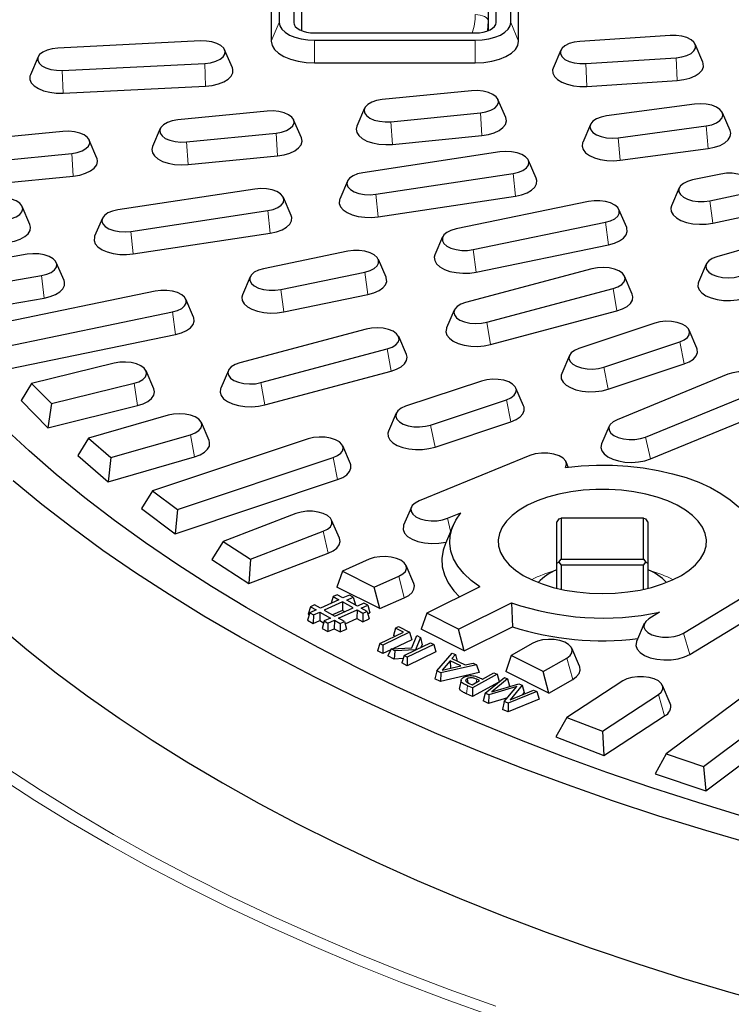
# Model space of a CAD drawing. Units: millimetres. Extents: x 0 to 420, y 0 to 297.
# Drawn here: x 260 to 281, y 170 to 199 of the extents above; entities that cross this region are included whole.
import ezdxf

# ---------------------------------------------------------------- set-up
doc = ezdxf.new("R2010")
doc.units = ezdxf.units.MM

msp = doc.modelspace()

# ---------------------------------------------------------------- linework, layer by layer
at = {"color": 7, "linetype": 'Continuous', "lineweight": 25}
for p, q in [((267.588, 201.1507), (267.588, 198.5257)), ((268.0081, 201.1507), (268.0081, 198.5257)), ((273.838, 198.5257), (273.838, 201.1507)), ((274.2581, 198.5257), (274.2581, 201.1507)), ((267.3606, 200.6094), (267.3606, 197.9844)), ((268.2356, 200.6094), (268.2356, 198.2899)), ((273.6106, 200.6094), (273.6106, 198.2899)), ((274.4856, 197.9844), (274.4856, 200.6094)), ((265.3227, 197.9918), (261.2175, 197.7896)), ((268.6106, 198.2245), (273.2356, 198.2245)), ((268.6106, 198.0144), (273.2356, 198.0144)), ((278.8516, 198.1523), (276.2491, 197.981)), ((266.2416, 197.2202), (266.0192, 197.7376)), ((275.7005, 197.7281), (275.4781, 197.2107)), ((279.7916, 197.382), (279.5692, 197.8994)), ((260.6479, 197.5354), (260.4255, 197.0181)), ((276.4181, 197.339), (279.0206, 197.5104)), ((261.3445, 197.1452), (265.4496, 197.3474)), ((268.6106, 197.3594), (273.2356, 197.3594)), ((276.4478, 196.685), (279.0503, 196.8563)), ((261.3668, 196.4907), (265.4719, 196.6929)), ((273.1303, 196.5588), (270.5557, 196.3027)), ((274.1121, 195.7919), (273.8897, 196.3093)), ((270.049, 196.0532), (269.8266, 195.5358)), ((279.5533, 196.1716), (277.0177, 195.8319)), ((267.2456, 195.9735), (264.671, 195.7174)), ((268.2274, 195.2066), (268.005, 195.724)), ((270.8084, 195.6676), (273.3829, 195.9237)), ((280.5763, 195.4095), (280.3539, 195.9269)), ((264.1643, 195.4679), (263.9419, 194.9506)), ((276.5522, 195.5872), (276.3298, 195.0698)), ((277.3529, 195.2064), (279.8884, 195.5461)), ((261.3609, 195.3882), (256.067, 194.8617)), ((262.3426, 194.6213), (262.1202, 195.1387)), ((264.9237, 195.0824), (267.4982, 195.3384)), ((270.8527, 195.0148), (273.4273, 195.2709)), ((277.4118, 194.5553), (279.9473, 194.895)), ((256.3197, 194.2266), (261.6135, 194.7531)), ((264.968, 194.4295), (267.5426, 194.6856)), ((273.9479, 194.7959), (270.0005, 194.1972)), ((274.9913, 194.0367), (274.7689, 194.5541)), ((256.141, 193.5516), (261.6579, 194.1003)), ((270.3765, 193.5775), (274.3239, 194.1763)), ((280.304, 194.1579), (279.4956, 193.9905)), ((266.8905, 193.7255), (262.9431, 193.1268)), ((269.5554, 193.9554), (269.333, 193.438)), ((279.1104, 193.7594), (278.888, 193.242)), ((267.9339, 192.9663), (267.7115, 193.4837)), ((270.4425, 192.9274), (274.3899, 193.5261)), ((279.9912, 193.3922), (280.7996, 193.5597)), ((260.4126, 192.7081), (260.1902, 193.2255)), ((276.493, 193.3686), (272.682, 192.5793)), ((262.498, 192.885), (262.2756, 192.3676)), ((263.319, 192.5071), (267.2664, 193.1058)), ((277.5963, 192.6202), (277.3739, 193.1375)), ((280.0783, 192.7459), (280.8867, 192.9133)), ((273.1776, 191.9811), (276.9886, 192.7704)), ((263.3851, 191.857), (267.3324, 192.4557)), ((272.2968, 192.3482), (272.0744, 191.8309)), ((282.469, 192.4311), (280.1957, 191.7748)), ((273.2647, 191.3347), (277.0757, 192.124)), ((260.3297, 191.8476), (257.8226, 191.4221)), ((269.5639, 191.9335), (267.1387, 191.4313)), ((261.3933, 191.0917), (261.1709, 191.6091)), ((270.6672, 191.1851), (270.4448, 191.7025)), ((279.8864, 191.5625), (279.664, 191.0451)), ((258.2389, 190.809), (260.7459, 191.2345)), ((266.7535, 191.2002), (266.5311, 190.6828)), ((267.6343, 190.833), (270.0595, 191.3353)), ((276.597, 191.4323), (272.9591, 190.4601)), ((277.7577, 190.6975), (277.5353, 191.2149)), ((264.0207, 190.7855), (259.034, 189.7527)), ((267.7214, 190.1867), (270.1466, 190.689)), ((273.5695, 189.889), (277.2075, 190.8613)), ((258.0966, 190.1234), (260.8191, 190.5855)), ((265.1239, 190.037), (264.9015, 190.5544)), ((259.5296, 189.1545), (264.5162, 190.1873)), ((272.6312, 190.2426), (272.4088, 189.7252)), ((273.6768, 189.2475), (277.3147, 190.2197)), ((278.4029, 189.8641), (276.2203, 189.1349)), ((259.4065, 188.4646), (264.6033, 189.5409)), ((270.0928, 189.6941), (266.4549, 188.7218)), ((271.2535, 188.9592), (271.0311, 189.4766)), ((279.6181, 189.1455), (279.3957, 189.6629)), ((276.9398, 188.5965), (279.1224, 189.3257)), ((267.0654, 188.1508), (270.7033, 189.123)), ((275.947, 188.9337), (275.7245, 188.4164)), ((262.8356, 188.712), (260.4611, 188.1265)), ((277.0661, 187.9606), (279.2487, 188.6898)), ((263.9775, 187.9723), (263.7551, 188.4897)), ((266.1271, 188.5043), (265.9047, 187.987)), ((267.1726, 187.5092), (270.8105, 188.4814)), ((280.5075, 188.3918), (277.3189, 187.0834)), ((260.4611, 188.1265), (260.1565, 187.6369)), ((260.4611, 188.1265), (261.0339, 187.5458)), ((261.0339, 187.5458), (263.4084, 188.1312)), ((273.4141, 188.1974), (271.2315, 187.4682)), ((274.6293, 187.4788), (274.4069, 187.9962)), ((278.1404, 186.5829), (281.3291, 187.8913)), ((260.1565, 187.6369), (260.9305, 186.8522)), ((261.0339, 187.5458), (260.9305, 186.8522)), ((260.9305, 186.8522), (263.509, 187.488)), ((271.9509, 186.9298), (274.1335, 187.659)), ((264.3907, 187.2123), (262.0979, 186.5504)), ((270.9581, 187.267), (270.7357, 186.7496)), ((278.2847, 185.9537), (281.4734, 187.2621)), ((265.57, 186.4826), (265.3476, 187)), ((272.0773, 186.2939), (274.2599, 187.0231)), ((262.7454, 185.9897), (265.0383, 186.6516)), ((277.0966, 186.9012), (276.8742, 186.3838)), ((262.0979, 186.5504), (261.7872, 186.0508)), ((262.0979, 186.5504), (262.7454, 185.9897)), ((268.4252, 186.5306), (263.9374, 185.0313)), ((269.6404, 185.8121), (269.418, 186.3295)), ((261.7872, 186.0508), (262.6622, 185.293)), ((262.6622, 185.293), (265.152, 186.0118)), ((262.7454, 185.9897), (262.6622, 185.293)), ((264.6569, 184.4929), (269.1447, 185.9923)), ((274.8066, 186.0525), (271.6179, 184.7441)), ((275.9158, 185.7182), (275.8504, 185.8703)), ((264.5941, 183.7939), (269.2711, 185.3564)), ((263.9374, 185.0313), (263.6218, 184.5214)), ((263.9374, 185.0313), (264.6569, 184.4929)), ((263.6218, 184.5214), (264.5941, 183.7939)), ((264.6569, 184.4929), (264.5941, 183.7939)), ((268.072, 184.3814), (265.9716, 183.5755)), ((271.3956, 184.5618), (271.1732, 184.0445)), ((272.4395, 184.2435), (272.8198, 184.3996)), ((269.3217, 183.6752), (269.0993, 184.1926)), ((275.6461, 184.2268), (275.5836, 184.1414)), ((275.5836, 182.9539), (275.5836, 184.1414)), ((275.6461, 184.2268), (275.7086, 184.2497)), ((275.7086, 184.2497), (275.7086, 183.0622)), ((278.0836, 184.2497), (275.7086, 184.2497)), ((278.0836, 183.0622), (278.0836, 184.2497)), ((278.0836, 184.2497), (278.1461, 184.2268)), ((278.2086, 184.1414), (278.1461, 184.2268)), ((278.2086, 184.1414), (278.2086, 182.9539)), ((266.76, 183.0618), (268.8604, 183.8677)), ((272.5968, 184.0368), (272.3744, 183.5194)), ((265.9716, 183.5755), (265.6526, 183.0553)), ((265.9716, 183.5755), (266.76, 183.0618)), ((266.718, 182.3611), (268.9989, 183.2362)), ((265.6526, 183.0553), (266.718, 182.3611)), ((266.76, 183.0618), (266.718, 182.3611)), ((270.1824, 183.0622), (269.4079, 182.7227)), ((275.5836, 182.9539), (275.6461, 182.9768)), ((275.5836, 182.2259), (275.5836, 182.9539)), ((275.6461, 182.9768), (275.7086, 183.0622)), ((275.6461, 182.9768), (275.7086, 182.8914)), ((275.7086, 183.0622), (278.0836, 183.0622)), ((278.0836, 183.0622), (278.1461, 182.9768)), ((278.0836, 182.8914), (278.1461, 182.9768)), ((278.1461, 182.9768), (278.2086, 182.9539)), ((278.2086, 182.9539), (278.2086, 182.2259)), ((269.4079, 182.7227), (269.2467, 182.262)), ((269.4079, 182.7227), (270.3256, 182.2638)), ((271.4648, 182.3695), (271.2424, 182.8869)), ((278.0836, 182.8914), (275.7086, 182.8914)), ((275.7086, 182.8914), (275.7086, 182.1973)), ((278.0836, 182.1973), (278.0836, 182.8914)), ((270.3256, 182.2638), (271.0363, 182.5754)), ((279.2348, 180.9356), (281.8517, 182.5299)), ((270.4868, 181.6419), (269.2467, 182.262)), ((270.4868, 181.6419), (270.3256, 182.2638)), ((273.3627, 182.2659), (271.8421, 181.5056)), ((269.3061, 181.8949), (268.7748, 181.6571)), ((269.4141, 181.8347), (268.8828, 181.5968)), ((269.1393, 181.9881), (269.0835, 181.7953)), ((269.2599, 182.042), (269.1393, 181.9881)), ((269.1393, 181.9881), (269.3061, 181.8949)), ((269.4267, 181.9489), (269.2599, 182.042)), ((269.4141, 181.8347), (269.4106, 181.587)), ((269.723, 181.6621), (269.4141, 181.8347)), ((269.6129, 182.0323), (269.4267, 181.9489)), ((269.5346, 181.8886), (269.7209, 181.972)), ((269.8436, 181.7161), (269.5346, 181.8886)), ((269.7209, 181.972), (269.6129, 182.0323)), ((269.7209, 181.972), (269.7831, 181.7538)), ((270.4868, 181.6419), (271.1863, 181.9486)), ((272.7578, 181.0477), (274.2784, 181.808)), ((274.2784, 181.808), (274.3036, 181.1185)), ((279.4107, 180.3222), (282.0275, 181.9165)), ((268.468, 181.5197), (268.4058, 181.3049)), ((268.4875, 181.6962), (268.4252, 181.4814)), ((268.6542, 181.6031), (268.468, 181.5197)), ((268.468, 181.5197), (268.576, 181.4594)), ((268.608, 181.7502), (268.4875, 181.6962)), ((268.4875, 181.6962), (268.6542, 181.6031)), ((268.576, 181.4594), (268.7622, 181.5428)), ((268.7748, 181.6571), (268.608, 181.7502)), ((268.7622, 181.5428), (268.7588, 181.2952)), ((268.7622, 181.5428), (269.0712, 181.3703)), ((268.8828, 181.5968), (269.1917, 181.4243)), ((269.4106, 181.587), (269.1274, 181.4602)), ((269.1917, 181.4243), (269.723, 181.6621)), ((269.2997, 181.364), (269.831, 181.6019)), ((269.475, 181.5511), (269.4106, 181.587)), ((269.7792, 181.7521), (269.7831, 181.7538)), ((269.831, 181.6019), (269.8276, 181.3542)), ((269.831, 181.6019), (269.9978, 181.5087)), ((270.0298, 181.7995), (269.8436, 181.7161)), ((269.9516, 181.6558), (270.1378, 181.7392)), ((270.1183, 181.5627), (269.9516, 181.6558)), ((269.9978, 181.5087), (270.1183, 181.5627)), ((270.1378, 181.7392), (270.0298, 181.7995)), ((270.1183, 181.5627), (270.1806, 181.3445)), ((270.1378, 181.7392), (270.2001, 181.521)), ((270.1381, 181.4933), (270.2001, 181.521)), ((278.5459, 181.5366), (278.2337, 181.3464)), ((268.4058, 181.3049), (268.5725, 181.2118)), ((268.4252, 181.4814), (268.4525, 181.4662)), ((268.576, 181.4594), (268.5725, 181.2118)), ((268.5725, 181.2118), (268.7588, 181.2952)), ((268.7588, 181.2952), (268.8694, 181.2334)), ((268.8849, 181.2869), (268.8227, 181.0721)), ((269.0712, 181.3703), (268.8849, 181.2869)), ((268.8849, 181.2869), (268.9929, 181.2266)), ((268.9929, 181.2266), (269.1791, 181.31)), ((269.1791, 181.31), (269.1757, 181.0624)), ((269.1791, 181.31), (269.3459, 181.2169)), ((269.4665, 181.2709), (269.2997, 181.364)), ((269.3459, 181.2169), (269.4665, 181.2709)), ((269.4665, 181.2709), (269.5287, 181.0526)), ((269.4863, 181.2014), (269.8276, 181.3542)), ((269.8276, 181.3542), (269.9943, 181.2611)), ((269.9978, 181.5087), (269.9943, 181.2611)), ((269.9943, 181.2611), (270.1806, 181.3445)), ((271.8421, 181.5056), (271.6812, 181.0447)), ((272.7578, 181.0477), (271.8421, 181.5056)), ((268.8227, 181.0721), (268.9894, 180.979)), ((268.9929, 181.2266), (268.9894, 180.979)), ((268.9894, 180.979), (269.1757, 181.0624)), ((269.1757, 181.0624), (269.3425, 180.9693)), ((269.3459, 181.2169), (269.3425, 180.9693)), ((269.3425, 180.9693), (269.5287, 181.0526)), ((270.4877, 180.6397), (271.1647, 180.9666)), ((271.3422, 180.9616), (270.5784, 180.5928)), ((270.943, 181.0814), (270.8807, 180.8654)), ((270.943, 181.0814), (271.0298, 181.1233)), ((271.1647, 180.9666), (270.943, 181.0814)), ((271.0298, 181.1233), (271.3422, 180.9616)), ((271.3422, 180.9616), (271.4045, 180.7445)), ((272.9187, 180.426), (271.6812, 181.0447)), ((272.9187, 180.426), (272.7578, 181.0477)), ((272.9187, 180.426), (274.3036, 181.1185)), ((278.1012, 181.209), (277.8788, 180.6917)), ((271.4045, 180.7445), (270.865, 180.484)), ((270.9166, 180.8468), (270.8807, 180.8654)), ((271.407, 180.5121), (271.5489, 180.8667)), ((271.6548, 180.8119), (271.5143, 180.4568)), ((271.5489, 180.8667), (271.6548, 180.8119)), ((271.6548, 180.8119), (271.7025, 180.6024)), ((270.4877, 180.6397), (270.4253, 180.4238)), ((270.5773, 180.3451), (270.4253, 180.4238)), ((270.5784, 180.5928), (270.4877, 180.6397)), ((270.5784, 180.5928), (270.5773, 180.3451)), ((270.804, 180.4545), (270.5773, 180.3451)), ((270.8168, 180.4815), (270.7221, 180.2822)), ((270.8168, 180.4815), (271.407, 180.5121)), ((270.9219, 180.4271), (270.8168, 180.4815)), ((270.9219, 180.4271), (270.9051, 180.1876)), ((271.5143, 180.4568), (270.9219, 180.4271)), ((271.1842, 180.2913), (271.5286, 180.4575)), ((272.1027, 180.3952), (271.2755, 179.9957)), ((272.0404, 180.6122), (271.2766, 180.2434)), ((271.5143, 180.4568), (271.5152, 180.451)), ((271.5286, 180.4575), (271.948, 180.6601)), ((271.5286, 180.4575), (271.5286, 180.4575)), ((271.5286, 180.4575), (271.5286, 180.4575)), ((271.7025, 180.6024), (271.6727, 180.5271)), ((271.948, 180.6601), (272.0404, 180.6122)), ((272.0404, 180.6122), (272.1027, 180.3952)), ((274.8975, 180.6448), (274.2743, 180.2895)), ((276.2398, 179.982), (276.0174, 180.4994)), ((270.9051, 180.1876), (270.7221, 180.2822)), ((271.158, 180.2002), (270.9051, 180.1876)), ((271.1842, 180.2913), (271.1219, 180.0753)), ((271.2766, 180.2434), (271.1842, 180.2913)), ((271.2766, 180.2434), (271.2755, 179.9957)), ((272.1268, 179.8445), (272.5721, 180.3626)), ((272.5136, 180.1408), (272.278, 179.8661)), ((272.8228, 179.99), (272.5136, 180.1408)), ((272.5136, 180.1408), (272.5266, 179.9226)), ((272.6661, 180.3168), (272.5657, 180.2017)), ((272.5657, 180.2017), (272.942, 180.0181)), ((272.5721, 180.3626), (272.6661, 180.3168)), ((272.6661, 180.3168), (272.7125, 180.1301)), ((274.2743, 180.2895), (274.1131, 179.8288)), ((275.192, 179.8306), (274.2743, 180.2895)), ((275.192, 179.8306), (275.8712, 180.2179)), ((271.2755, 179.9957), (271.1219, 180.0753)), ((272.1268, 179.8445), (272.0744, 179.6228)), ((272.2413, 179.7887), (272.1268, 179.8445)), ((273.2668, 180.0238), (272.2413, 179.7887)), ((272.278, 179.8661), (272.8228, 179.99)), ((272.942, 180.0181), (273.1727, 180.0697)), ((273.1727, 180.0697), (273.2668, 180.0238)), ((273.2668, 180.0238), (273.3435, 179.8006)), ((275.3532, 179.2088), (274.1131, 179.8288)), ((275.3532, 179.2088), (275.192, 179.8306)), ((272.2321, 179.5458), (272.0744, 179.6228)), ((273.3435, 179.8006), (272.2321, 179.5458)), ((272.2413, 179.7887), (272.2321, 179.5458)), ((272.8287, 179.5789), (272.7848, 179.3646)), ((273.0019, 179.6219), (273.0182, 179.5062)), ((273.1429, 179.4469), (273.3606, 179.5664)), ((273.8676, 179.7484), (273.1549, 179.3568)), ((273.3606, 179.5664), (273.2765, 179.6047)), ((273.4443, 179.6125), (273.7714, 179.7922)), ((273.5188, 179.2018), (274.074, 179.656)), ((274.1641, 179.6168), (273.7132, 179.2465)), ((273.7714, 179.7922), (273.8676, 179.7484)), ((273.8676, 179.7484), (273.9288, 179.5372)), ((274.074, 179.656), (274.1641, 179.6168)), ((274.1641, 179.6168), (274.2211, 179.4047)), ((275.3532, 179.2088), (276.0422, 179.6016)), ((277.482, 179.5569), (275.8703, 178.5066)), ((281.7312, 179.699), (278.7325, 177.4551)), ((273.1549, 179.3568), (273.0164, 179.4199)), ((273.0648, 179.4826), (273.1429, 179.4469)), ((273.1549, 179.3568), (273.1578, 179.1091)), ((273.912, 179.5235), (273.1578, 179.1091)), ((274.4331, 179.3932), (273.6245, 179.1558)), ((273.7132, 179.2465), (274.4911, 179.4747)), ((274.0724, 178.9612), (274.4331, 179.3932)), ((275.0057, 179.2509), (274.1803, 178.9143)), ((274.2211, 179.4047), (274.2037, 179.3904)), ((274.5876, 179.4327), (274.2413, 179.0168)), ((274.2413, 179.0168), (274.9138, 179.2909)), ((274.4911, 179.4747), (274.5876, 179.4327)), ((274.5876, 179.4327), (274.6405, 179.2224)), ((274.9138, 179.2909), (275.0057, 179.2509)), ((275.0057, 179.2509), (275.0741, 179.0339)), ((278.8512, 178.9104), (278.6288, 179.4278)), ((279.8093, 177.0953), (282.808, 179.3393)), ((273.1578, 179.1091), (272.9867, 179.1871)), ((273.5188, 179.2018), (273.4617, 178.9809)), ((273.6195, 178.9123), (273.4617, 178.9809)), ((273.6245, 179.1558), (273.5188, 179.2018)), ((273.6245, 179.1558), (273.6195, 178.9123)), ((274.1654, 179.0726), (273.6195, 178.9123)), ((275.0741, 179.0339), (274.1794, 178.6689)), ((274.6405, 179.2224), (274.5863, 179.1574)), ((276.8978, 178.1125), (278.5095, 179.1627)), ((274.0724, 178.9612), (274.0195, 178.7385)), ((274.1794, 178.6689), (274.0195, 178.7385)), ((274.1803, 178.9143), (274.0724, 178.9612)), ((274.1803, 178.9143), (274.1794, 178.6689)), ((279.872, 176.3963), (282.9971, 178.7348)), ((275.8703, 178.5066), (275.5514, 177.9444)), ((275.8703, 178.5066), (276.8978, 178.1125)), ((276.9397, 177.4117), (278.6899, 178.5522)), ((275.5514, 177.9444), (276.9397, 177.4117)), ((276.8978, 178.1125), (276.9397, 177.4117)), ((278.7325, 177.4551), (278.4169, 176.8824)), ((278.7325, 177.4551), (279.8093, 177.0953)), ((279.8093, 177.0953), (279.872, 176.3963)), ((278.4169, 176.8824), (279.872, 176.3963))]:
    msp.add_line(p, q, dxfattribs=at)
at = {"color": 8, "linetype": 'Continuous', "lineweight": 18}
for p, q in [((273.6106, 198.5653), (273.589, 198.2817)), ((267.588, 198.5257), (267.3606, 197.9844)), ((268.0081, 198.5257), (268.059, 198.4044)), ((273.838, 198.5257), (273.7871, 198.4044)), ((274.2581, 198.5257), (274.4856, 197.9844)), ((268.6106, 198.0144), (268.6106, 197.3594)), ((273.2356, 198.0144), (273.2356, 197.3594)), ((279.0206, 197.5104), (279.0503, 196.8563)), ((261.3445, 197.1452), (261.3668, 196.4907)), ((265.4496, 197.3474), (265.4719, 196.6929)), ((276.4181, 197.339), (276.4478, 196.685)), ((273.3829, 195.9237), (273.4273, 195.2709)), ((270.8084, 195.6676), (270.8527, 195.0148)), ((279.8884, 195.5461), (279.9473, 194.895)), ((267.4982, 195.3384), (267.5426, 194.6856)), ((277.3529, 195.2064), (277.4118, 194.5553)), ((264.9237, 195.0824), (264.968, 194.4295)), ((261.6135, 194.7531), (261.6579, 194.1003)), ((274.3239, 194.1763), (274.3899, 193.5261)), ((270.3765, 193.5775), (270.4425, 192.9274)), ((279.9912, 193.3922), (280.0783, 192.7459)), ((267.2664, 193.1058), (267.3324, 192.4557)), ((276.9886, 192.7704), (277.0757, 192.124)), ((263.319, 192.5071), (263.3851, 191.857)), ((273.1776, 191.9811), (273.2647, 191.3347)), ((260.7459, 191.2345), (260.8191, 190.5855)), ((270.0595, 191.3353), (270.1466, 190.689)), ((267.6343, 190.833), (267.7214, 190.1867)), ((277.2075, 190.8613), (277.3147, 190.2197)), ((264.5162, 190.1873), (264.6033, 189.5409)), ((273.5695, 189.889), (273.6768, 189.2475)), ((279.1224, 189.3257), (279.2487, 188.6898)), ((270.7033, 189.123), (270.8105, 188.4814)), ((276.9398, 188.5965), (277.0661, 187.9606)), ((263.4084, 188.1312), (263.509, 187.488)), ((267.0654, 188.1508), (267.1726, 187.5092)), ((274.1335, 187.659), (274.2599, 187.0231)), ((271.9509, 186.9298), (272.0773, 186.2939)), ((265.0383, 186.6516), (265.152, 186.0118)), ((278.1404, 186.5829), (278.2847, 185.9537)), ((269.1447, 185.9923), (269.2711, 185.3564)), ((272.4395, 184.2435), (272.5251, 183.87)), ((268.8604, 183.8677), (268.9989, 183.2362)), ((271.0363, 182.5754), (271.1863, 181.9486)), ((279.2348, 180.9356), (279.4107, 180.3222)), ((275.8712, 180.2179), (276.0422, 179.6016)), ((273.2765, 179.6047), (273.2651, 179.514)), ((273.0164, 179.4199), (272.9867, 179.1871)), ((278.5095, 179.1627), (278.6899, 178.5522))]:
    msp.add_line(p, q, dxfattribs=at)
at = {"color": 8, "linetype": 'Continuous', "lineweight": 18, "flags": 128}
for points in [[(273.6106, 198.5653), (273.6034, 198.6019), (273.582, 198.6371), (273.5474, 198.6695), (273.5007, 198.6979), (273.4439, 198.7212), (273.3791, 198.7386), (273.3087, 198.7492), (273.2356, 198.7528)], [(259.7143, 177.0628), (260.7145, 176.4073), (261.7493, 175.7654), (262.8179, 175.1375), (263.9196, 174.524), (265.0536, 173.9255), (266.2191, 173.3422), (267.4152, 172.7747), (268.6411, 172.2234), (269.896, 171.6885), (271.1789, 171.1705), (272.4889, 170.6698), (273.8252, 170.1868)], [(273.7362, 169.9038), (272.3945, 170.3858), (271.0789, 170.8853), (269.7902, 171.4022), (268.5293, 171.9359), (267.2972, 172.4862), (266.0948, 173.0526), (264.9227, 173.6348), (263.782, 174.2322), (262.6733, 174.8446), (261.5974, 175.4715), (260.5552, 176.1124), (259.5474, 176.7669)]]:
    msp.add_lwpolyline(points, dxfattribs=at)
at = {"color": 7, "linetype": 'Continuous', "lineweight": 25, "flags": 128}
for points in [[(267.588, 198.5257), (267.6077, 198.426), (267.6659, 198.33), (267.7604, 198.2417), (267.8875, 198.1642), (268.0425, 198.1006), (268.2193, 198.0534), (268.4111, 198.0243), (268.6106, 198.0144)], [(268.0081, 198.5257), (268.0197, 198.4669), (268.0539, 198.4104), (268.1096, 198.3583), (268.1845, 198.3127), (268.2758, 198.2752), (268.38, 198.2474), (268.493, 198.2302), (268.6106, 198.2245)], [(273.2356, 198.0144), (273.435, 198.0243), (273.6269, 198.0534), (273.8036, 198.1006), (273.9586, 198.1642), (274.0858, 198.2417), (274.1802, 198.33), (274.2384, 198.426), (274.2581, 198.5257)], [(273.2356, 198.2245), (273.3531, 198.2302), (273.4661, 198.2474), (273.5703, 198.2752), (273.6616, 198.3127), (273.7365, 198.3583), (273.7922, 198.4104), (273.8265, 198.4669), (273.838, 198.5257)], [(265.4496, 197.3474), (265.6142, 197.3666), (265.7633, 197.4064), (265.8867, 197.4642), (265.9759, 197.5359), (266.025, 197.6168), (266.0305, 197.7013), (265.9922, 197.7836), (265.9125, 197.8581), (265.7969, 197.9198), (265.6534, 197.9645), (265.4916, 197.989), (265.3227, 197.9918)], [(267.3606, 197.9844), (267.3846, 197.8625), (267.4557, 197.7453), (267.5712, 197.6372), (267.7267, 197.5425), (267.9161, 197.4648), (268.1322, 197.407), (268.3667, 197.3714), (268.6106, 197.3594)], [(273.2356, 197.3594), (273.4794, 197.3714), (273.7139, 197.407), (273.93, 197.4648), (274.1194, 197.5425), (274.2749, 197.6372), (274.3904, 197.7453), (274.4615, 197.8625), (274.4856, 197.9844)], [(276.2491, 197.981), (276.0858, 197.9592), (275.9394, 197.9169), (275.8199, 197.8571), (275.7354, 197.7839), (275.6916, 197.7023), (275.6916, 197.6178), (275.7354, 197.5361), (275.8199, 197.4629), (275.9394, 197.4032), (276.0858, 197.3609), (276.2491, 197.339), (276.4181, 197.339)], [(279.0206, 197.5104), (279.1839, 197.5322), (279.3303, 197.5745), (279.4498, 197.6343), (279.5344, 197.7075), (279.5781, 197.7891), (279.5781, 197.8736), (279.5344, 197.9553), (279.4498, 198.0284), (279.3303, 198.0882), (279.1839, 198.1305), (279.0206, 198.1523), (278.8516, 198.1523)], [(261.2175, 197.7896), (261.0529, 197.7704), (260.9038, 197.7306), (260.7805, 197.6728), (260.6912, 197.601), (260.6421, 197.5201), (260.6366, 197.4357), (260.675, 197.3534), (260.7547, 197.2788), (260.8702, 197.2171), (261.0138, 197.1725), (261.1755, 197.148), (261.3445, 197.1452)], [(265.4719, 196.6929), (265.6635, 196.7134), (265.8412, 196.7546), (265.9961, 196.8146), (266.1204, 196.8904), (266.2079, 196.978), (266.2542, 197.0732), (266.2569, 197.1712), (266.2416, 197.2202)], [(275.4781, 197.2107), (275.4624, 197.1596), (275.4661, 197.0617), (275.5132, 196.9666), (275.6015, 196.8791), (275.7265, 196.8037), (275.882, 196.744), (276.0601, 196.7032), (276.2519, 196.6832), (276.4478, 196.685)], [(279.0503, 196.8563), (279.2405, 196.8799), (279.4154, 196.9241), (279.5663, 196.9866), (279.6856, 197.0643), (279.7673, 197.1533), (279.8073, 197.2492), (279.8036, 197.3472), (279.7916, 197.382)], [(260.4255, 197.0181), (260.413, 196.9812), (260.4102, 196.8833), (260.4511, 196.7874), (260.5337, 196.6986), (260.6537, 196.6211), (260.8051, 196.559), (260.9805, 196.5153), (261.1708, 196.4921), (261.3668, 196.4907)], [(273.3829, 195.9237), (273.543, 195.9508), (273.6835, 195.9978), (273.795, 196.0613), (273.8698, 196.1371), (273.9027, 196.22), (273.8917, 196.3044), (273.8373, 196.3844), (273.7434, 196.4547), (273.6163, 196.5104), (273.4647, 196.5478), (273.299, 196.5643), (273.1303, 196.5588)], [(270.5557, 196.3027), (270.3957, 196.2755), (270.2551, 196.2286), (270.1436, 196.165), (270.0689, 196.0892), (270.0359, 196.0063), (270.047, 195.922), (270.1013, 195.842), (270.1952, 195.7717), (270.3223, 195.716), (270.4739, 195.6786), (270.6397, 195.6621), (270.8084, 195.6676)], [(279.8884, 195.5461), (280.0446, 195.5785), (280.1787, 195.6299), (280.2816, 195.697), (280.3463, 195.7751), (280.3684, 195.8589), (280.3463, 195.9426), (280.2816, 196.0207), (280.1787, 196.0878), (280.0446, 196.1392), (279.8884, 196.1716), (279.7208, 196.1826), (279.5533, 196.1716)], [(264.671, 195.7174), (264.5109, 195.6903), (264.3704, 195.6433), (264.2589, 195.5798), (264.1842, 195.504), (264.1512, 195.4211), (264.1623, 195.3367), (264.2166, 195.2567), (264.3105, 195.1864), (264.4376, 195.1307), (264.5892, 195.0933), (264.755, 195.0768), (264.9237, 195.0824)], [(267.4982, 195.3384), (267.6583, 195.3656), (267.7988, 195.4125), (267.9103, 195.4761), (267.985, 195.5519), (268.018, 195.6348), (268.007, 195.7191), (267.9526, 195.7991), (267.8587, 195.8694), (267.7316, 195.9251), (267.58, 195.9625), (267.4142, 195.979), (267.2456, 195.9735)], [(273.4273, 195.2709), (273.614, 195.3006), (273.7828, 195.3504), (273.9251, 195.4177), (274.034, 195.4991), (274.1039, 195.5907), (274.1313, 195.6877), (274.1148, 195.7853), (274.1121, 195.7919)], [(277.0177, 195.8319), (276.8615, 195.7995), (276.7274, 195.7481), (276.6245, 195.681), (276.5598, 195.6029), (276.5378, 195.5192), (276.5598, 195.4354), (276.6245, 195.3573), (276.7274, 195.2902), (276.8615, 195.2388), (277.0177, 195.2064), (277.1853, 195.1954), (277.3529, 195.2064)], [(269.8266, 195.5358), (269.8074, 195.4562), (269.8239, 195.3585), (269.8834, 195.2652), (269.9829, 195.1808), (270.1175, 195.1096), (270.2804, 195.0552), (270.4635, 195.0203), (270.6575, 195.0066), (270.8527, 195.0148)], [(261.6135, 194.7531), (261.7736, 194.7803), (261.9141, 194.8273), (262.0256, 194.8908), (262.1003, 194.9666), (262.1333, 195.0495), (262.1223, 195.1338), (262.0679, 195.2139), (261.974, 195.2841), (261.8469, 195.3399), (261.6953, 195.3773), (261.5295, 195.3937), (261.3609, 195.3882)], [(267.5426, 194.6856), (267.7293, 194.7153), (267.898, 194.7651), (268.0404, 194.8324), (268.1493, 194.9139), (268.2192, 195.0054), (268.2465, 195.1024), (268.2301, 195.2), (268.2274, 195.2066)], [(279.9473, 194.895), (280.1297, 194.9308), (280.2916, 194.986), (280.4249, 195.0578), (280.5228, 195.1426), (280.5806, 195.2362), (280.5952, 195.3339), (280.5763, 195.4095)], [(263.9419, 194.9506), (263.9227, 194.8709), (263.9391, 194.7733), (263.9986, 194.6799), (264.0982, 194.5955), (264.2328, 194.5244), (264.3957, 194.4699), (264.5788, 194.435), (264.7728, 194.4213), (264.968, 194.4295)], [(276.3298, 195.0698), (276.3255, 195.0592), (276.3109, 194.9615), (276.3401, 194.8647), (276.4117, 194.7735), (276.5221, 194.6925), (276.6657, 194.6259), (276.8354, 194.5769), (277.0226, 194.548), (277.218, 194.5407), (277.4118, 194.5553)], [(261.6579, 194.1003), (261.8446, 194.1301), (262.0133, 194.1798), (262.1557, 194.2471), (262.2646, 194.3286), (262.3344, 194.4201), (262.3618, 194.5171), (262.3454, 194.6148), (262.3426, 194.6213)], [(274.3239, 194.1763), (274.4778, 194.2111), (274.6085, 194.2648), (274.7069, 194.3335), (274.7665, 194.4126), (274.7831, 194.4967), (274.7555, 194.5801), (274.6858, 194.657), (274.5785, 194.7224), (274.4411, 194.7716), (274.2829, 194.8014), (274.1147, 194.8097), (273.9479, 194.7959)], [(270.0005, 194.1972), (269.8466, 194.1623), (269.7159, 194.1087), (269.6174, 194.04), (269.5579, 193.9609), (269.5413, 193.8768), (269.5689, 193.7934), (269.6386, 193.7164), (269.7459, 193.6511), (269.8833, 193.6018), (270.0415, 193.5721), (270.2097, 193.5638), (270.3765, 193.5775)], [(274.3899, 193.5261), (274.5698, 193.5649), (274.728, 193.6227), (274.8565, 193.6967), (274.9489, 193.7831), (275.0005, 193.8776), (275.0087, 193.9755), (274.9913, 194.0367)], [(280.7996, 193.5597), (280.946, 193.6019), (281.0655, 193.6617), (281.1501, 193.7349), (281.1938, 193.8165), (281.1938, 193.901), (281.1501, 193.9827), (281.0655, 194.0559), (280.946, 194.1156), (280.7996, 194.1579), (280.6363, 194.1798), (280.4673, 194.1798), (280.304, 194.1579)], [(267.2664, 193.1058), (267.4204, 193.1407), (267.5511, 193.1943), (267.6495, 193.263), (267.7091, 193.3421), (267.7256, 193.4262), (267.6981, 193.5096), (267.6283, 193.5866), (267.5211, 193.6519), (267.3837, 193.7012), (267.2255, 193.7309), (267.0573, 193.7392), (266.8905, 193.7255)], [(279.4956, 193.9905), (279.3492, 193.9482), (279.2297, 193.8884), (279.1452, 193.8152), (279.1015, 193.7336), (279.1015, 193.6491), (279.1452, 193.5674), (279.2297, 193.4942), (279.3492, 193.4345), (279.4956, 193.3922), (279.6589, 193.3704), (279.8279, 193.3704), (279.9912, 193.3922)], [(259.7247, 192.8447), (259.8809, 192.877), (260.015, 192.9285), (260.1179, 192.9955), (260.1826, 193.0736), (260.2047, 193.1574), (260.1826, 193.2412), (260.1179, 193.3193), (260.015, 193.3864), (259.8809, 193.4378), (259.7247, 193.4702), (259.5571, 193.4812), (259.3895, 193.4702)], [(269.333, 193.438), (269.3239, 193.4133), (269.3157, 193.3154), (269.3512, 193.2191), (269.4287, 193.1291), (269.5443, 193.05), (269.6922, 192.9858), (269.865, 192.9396), (270.0541, 192.9138), (270.2498, 192.9097), (270.4425, 192.9274)], [(276.9886, 192.7704), (277.135, 192.8126), (277.2545, 192.8724), (277.3391, 192.9456), (277.3828, 193.0272), (277.3828, 193.1117), (277.3391, 193.1934), (277.2545, 193.2666), (277.135, 193.3263), (276.9886, 193.3686), (276.8253, 193.3905), (276.6563, 193.3905), (276.493, 193.3686)], [(278.888, 193.242), (278.8698, 193.1746), (278.8808, 193.0768), (278.935, 192.9827), (279.0298, 192.8969), (279.1604, 192.8239), (279.3202, 192.7672), (279.5012, 192.7297), (279.6944, 192.7133), (279.89, 192.7188), (280.0783, 192.7459)], [(262.9431, 193.1268), (262.7891, 193.0919), (262.6585, 193.0383), (262.56, 192.9696), (262.5005, 192.8905), (262.4839, 192.8063), (262.5114, 192.723), (262.5812, 192.646), (262.6884, 192.5806), (262.8258, 192.5314), (262.984, 192.5016), (263.1523, 192.4933), (263.319, 192.5071)], [(267.3324, 192.4557), (267.5124, 192.4945), (267.6706, 192.5523), (267.7991, 192.6262), (267.8915, 192.7126), (267.9431, 192.8072), (267.9513, 192.905), (267.9339, 192.9663)], [(259.7836, 192.1936), (259.966, 192.2294), (260.1279, 192.2845), (260.2612, 192.3564), (260.3591, 192.4412), (260.4169, 192.5348), (260.4315, 192.6325), (260.4126, 192.7081)], [(277.0757, 192.124), (277.2472, 192.1714), (277.3933, 192.2367), (277.5066, 192.3166), (277.5816, 192.4071), (277.6144, 192.5037), (277.6035, 192.6015), (277.5963, 192.6202)], [(262.2756, 192.3676), (262.2665, 192.3429), (262.2582, 192.245), (262.2937, 192.1487), (262.3713, 192.0587), (262.4869, 191.9796), (262.6348, 191.9153), (262.8076, 191.8692), (262.9966, 191.8434), (263.1924, 191.8392), (263.3851, 191.857)], [(272.682, 192.5793), (272.5356, 192.5371), (272.4161, 192.4773), (272.3316, 192.4041), (272.2878, 192.3225), (272.2878, 192.2379), (272.3316, 192.1563), (272.4161, 192.0831), (272.5356, 192.0233), (272.682, 191.9811), (272.8453, 191.9592), (273.0143, 191.9592), (273.1776, 191.9811)], [(260.7459, 191.2345), (260.8975, 191.2718), (261.0246, 191.3276), (261.1185, 191.3978), (261.1729, 191.4779), (261.1839, 191.5622), (261.1509, 191.6451), (261.0762, 191.7209), (260.9647, 191.7845), (260.8242, 191.8314), (260.6641, 191.8586), (260.4954, 191.8641), (260.3297, 191.8476)], [(270.0595, 191.3353), (270.2059, 191.3776), (270.3254, 191.4373), (270.41, 191.5105), (270.4537, 191.5922), (270.4537, 191.6767), (270.41, 191.7583), (270.3254, 191.8315), (270.2059, 191.8913), (270.0595, 191.9335), (269.8962, 191.9554), (269.7272, 191.9554), (269.5639, 191.9335)], [(272.0744, 191.8309), (272.0562, 191.7635), (272.0672, 191.6656), (272.1214, 191.5715), (272.2162, 191.4858), (272.3468, 191.4127), (272.5066, 191.356), (272.6876, 191.3185), (272.8808, 191.3021), (273.0764, 191.3076), (273.2647, 191.3347)], [(280.1957, 191.7748), (280.0616, 191.7234), (279.9587, 191.6563), (279.894, 191.5782), (279.8719, 191.4944), (279.894, 191.4106), (279.9587, 191.3326), (280.0616, 191.2655), (280.1957, 191.2141), (280.3519, 191.1817), (280.5195, 191.1707), (280.6871, 191.1817), (280.8432, 191.2141)], [(277.2075, 190.8613), (277.3449, 190.9105), (277.4521, 190.9759), (277.5219, 191.0528), (277.5494, 191.1362), (277.5328, 191.2203), (277.4733, 191.2994), (277.3748, 191.3681), (277.2441, 191.4218), (277.0902, 191.4566), (276.9234, 191.4704), (276.7552, 191.4621), (276.597, 191.4323)], [(267.1387, 191.4313), (266.9924, 191.389), (266.8728, 191.3292), (266.7883, 191.256), (266.7446, 191.1744), (266.7446, 191.0899), (266.7883, 191.0082), (266.8728, 190.9351), (266.9924, 190.8753), (267.1387, 190.833), (267.302, 190.8112), (267.4711, 190.8112), (267.6343, 190.833)], [(270.1466, 190.689), (270.3181, 190.7363), (270.4642, 190.8016), (270.5775, 190.8815), (270.6525, 190.972), (270.6853, 191.0686), (270.6744, 191.1664), (270.6672, 191.1851)], [(260.8191, 190.5855), (260.9964, 190.6272), (261.1507, 190.6875), (261.2743, 190.7636), (261.361, 190.8514), (261.4063, 190.9467), (261.4082, 191.0447), (261.3933, 191.0917)], [(279.664, 191.0451), (279.6542, 191.0184), (279.6469, 190.9205), (279.6833, 190.8242), (279.7617, 190.7344), (279.878, 190.6556), (280.0266, 190.5917), (280.1998, 190.5459), (280.3891, 190.5206), (280.5849, 190.5169), (280.7774, 190.5351), (280.957, 190.5743)], [(264.5162, 190.1873), (264.6626, 190.2295), (264.7822, 190.2893), (264.8667, 190.3625), (264.9104, 190.4441), (264.9104, 190.5286), (264.8667, 190.6103), (264.7822, 190.6835), (264.6626, 190.7432), (264.5162, 190.7855), (264.353, 190.8074), (264.1839, 190.8074), (264.0207, 190.7855)], [(266.5311, 190.6828), (266.5129, 190.6154), (266.5239, 190.5176), (266.5781, 190.4235), (266.6729, 190.3377), (266.8035, 190.2647), (266.9633, 190.208), (267.1443, 190.1705), (267.3375, 190.1541), (267.5331, 190.1596), (267.7214, 190.1867)], [(277.3147, 190.2197), (277.4761, 190.2753), (277.6087, 190.3474), (277.7058, 190.4325), (277.7627, 190.5262), (277.7764, 190.624), (277.7577, 190.6975)], [(272.9591, 190.4601), (272.8216, 190.4109), (272.7144, 190.3455), (272.6447, 190.2685), (272.6171, 190.1852), (272.6337, 190.101), (272.6932, 190.0219), (272.7917, 189.9532), (272.9224, 189.8996), (273.0763, 189.8647), (273.2431, 189.851), (273.4113, 189.8593), (273.5695, 189.889)], [(264.6033, 189.5409), (264.7748, 189.5883), (264.9209, 189.6536), (265.0343, 189.7335), (265.1093, 189.824), (265.1421, 189.9206), (265.1311, 190.0184), (265.1239, 190.037)], [(279.1224, 189.3257), (279.2494, 189.3814), (279.3434, 189.4517), (279.3977, 189.5317), (279.4088, 189.616), (279.3758, 189.6989), (279.301, 189.7747), (279.1896, 189.8383), (279.049, 189.8852), (278.8889, 189.9124), (278.7203, 189.9179), (278.5545, 189.9014), (278.4029, 189.8641)], [(270.7033, 189.123), (270.8407, 189.1722), (270.9479, 189.2376), (271.0177, 189.3146), (271.0452, 189.3979), (271.0286, 189.4821), (270.9691, 189.5612), (270.8706, 189.6299), (270.74, 189.6835), (270.586, 189.7184), (270.4192, 189.7321), (270.251, 189.7238), (270.0928, 189.6941)], [(272.4088, 189.7252), (272.4038, 189.7126), (272.3901, 189.6149), (272.4202, 189.5181), (272.4926, 189.4271), (272.6037, 189.3464), (272.748, 189.2801), (272.9181, 189.2315), (273.1056, 189.203), (273.3011, 189.1962), (273.4947, 189.2112), (273.6768, 189.2475)], [(270.8105, 188.4814), (270.9719, 188.537), (271.1045, 188.6091), (271.2017, 188.6942), (271.2585, 188.788), (271.2723, 188.8857), (271.2535, 188.9592)], [(276.2203, 189.1349), (276.0932, 189.0792), (275.9993, 189.0089), (275.9449, 188.9288), (275.9339, 188.8445), (275.9669, 188.7616), (276.0416, 188.6858), (276.1531, 188.6223), (276.2936, 188.5753), (276.4537, 188.5481), (276.6224, 188.5426), (276.7881, 188.5591), (276.9398, 188.5965)], [(279.2487, 188.6898), (279.3984, 188.753), (279.5163, 188.8313), (279.5963, 188.9207), (279.6345, 189.0168), (279.629, 189.1148), (279.6181, 189.1455)], [(263.4084, 188.1312), (263.5489, 188.1782), (263.6604, 188.2417), (263.7352, 188.3175), (263.7681, 188.4004), (263.7571, 188.4848), (263.7027, 188.5648), (263.6088, 188.6351), (263.4817, 188.6908), (263.3301, 188.7282), (263.1644, 188.7447), (262.9957, 188.7392), (262.8356, 188.712)], [(266.4549, 188.7218), (266.3175, 188.6726), (266.2102, 188.6073), (266.1405, 188.5303), (266.1129, 188.4469), (266.1295, 188.3628), (266.1891, 188.2837), (266.2875, 188.215), (266.4182, 188.1613), (266.5722, 188.1265), (266.7389, 188.1127), (266.9072, 188.121), (267.0654, 188.1508)], [(275.7245, 188.4164), (275.7081, 188.3612), (275.7136, 188.2633), (275.7625, 188.1684), (275.8525, 188.0814), (275.9789, 188.0065), (276.1354, 187.9476), (276.3143, 187.9076), (276.5065, 187.8885), (276.7023, 187.8912), (276.8921, 187.9157), (277.0661, 187.9606)], [(281.3291, 187.8913), (281.4446, 187.953), (281.5243, 188.0275), (281.5627, 188.1098), (281.5572, 188.1943), (281.5081, 188.2752), (281.4188, 188.347), (281.2955, 188.4047), (281.1464, 188.4446), (280.9818, 188.4638), (280.8128, 188.461), (280.6511, 188.4365), (280.5075, 188.3918)], [(274.1335, 187.659), (274.2606, 187.7147), (274.3545, 187.785), (274.4089, 187.865), (274.4199, 187.9493), (274.387, 188.0322), (274.3122, 188.108), (274.2007, 188.1716), (274.0602, 188.2185), (273.9001, 188.2457), (273.7315, 188.2512), (273.5657, 188.2347), (273.4141, 188.1974)], [(263.509, 187.488), (263.6739, 187.5409), (263.8112, 187.6108), (263.9139, 187.6942), (263.9769, 187.787), (263.997, 187.8844), (263.9775, 187.9723)], [(265.9047, 187.987), (265.8996, 187.9743), (265.8859, 187.8766), (265.916, 187.7798), (265.9884, 187.6888), (266.0996, 187.6081), (266.2438, 187.5418), (266.414, 187.4932), (266.6015, 187.4648), (266.7969, 187.4579), (266.9905, 187.473), (267.1726, 187.5092)], [(274.2599, 187.0231), (274.4096, 187.0863), (274.5274, 187.1646), (274.6075, 187.254), (274.6457, 187.3501), (274.6402, 187.4481), (274.6293, 187.4788)], [(265.0383, 186.6516), (265.1724, 186.703), (265.2753, 186.7701), (265.34, 186.8481), (265.362, 186.9319), (265.34, 187.0157), (265.2753, 187.0938), (265.1724, 187.1609), (265.0383, 187.2123), (264.8821, 187.2447), (264.7145, 187.2557), (264.5469, 187.2447), (264.3907, 187.2123)], [(271.2315, 187.4682), (271.1044, 187.4124), (271.0105, 187.3422), (270.9561, 187.2621), (270.9451, 187.1778), (270.978, 187.0949), (271.0528, 187.0191), (271.1643, 186.9556), (271.3048, 186.9086), (271.4649, 186.8814), (271.6335, 186.8759), (271.7993, 186.8924), (271.9509, 186.9298)], [(277.3189, 187.0834), (277.2033, 187.0217), (277.1236, 186.9472), (277.0852, 186.8649), (277.0908, 186.7804), (277.1398, 186.6995), (277.2291, 186.6277), (277.3525, 186.57), (277.5015, 186.5301), (277.6662, 186.5109), (277.8351, 186.5137), (277.9969, 186.5382), (278.1404, 186.5829)], [(280.9842, 175.6445), (279.6423, 176.0516), (278.3237, 176.4773), (277.0294, 176.9212), (275.7605, 177.3831), (274.5178, 177.8625), (273.3025, 178.3591), (272.1154, 178.8725), (270.9575, 179.4023), (269.8297, 179.9481), (268.7328, 180.5094), (267.6678, 181.0859), (266.6354, 181.677), (265.6365, 182.2823), (264.6718, 182.9013), (263.7421, 183.5336), (262.8482, 184.1787), (261.9906, 184.836), (261.1702, 185.505), (260.3875, 186.1852), (259.6431, 186.8761)], [(270.7357, 186.7496), (270.7193, 186.6945), (270.7248, 186.5965), (270.7737, 186.5017), (270.8637, 186.4146), (270.9901, 186.3398), (271.1466, 186.2809), (271.3255, 186.2409), (271.5176, 186.2218), (271.7135, 186.2245), (271.9032, 186.249), (272.0773, 186.2939)], [(265.152, 186.0118), (265.3097, 186.07), (265.4375, 186.1442), (265.529, 186.2308), (265.5797, 186.3255), (265.5871, 186.4234), (265.57, 186.4826)], [(269.1447, 185.9923), (269.2718, 186.048), (269.3657, 186.1183), (269.4201, 186.1983), (269.4311, 186.2826), (269.3981, 186.3655), (269.3234, 186.4413), (269.2119, 186.5049), (269.0714, 186.5518), (268.9113, 186.579), (268.7426, 186.5845), (268.5768, 186.568), (268.4252, 186.5306)], [(276.8742, 186.3838), (276.8739, 186.3832), (276.8547, 186.2857), (276.8794, 186.1885), (276.9467, 186.0965), (277.0532, 186.0143), (277.1937, 185.946), (277.3611, 185.8951), (277.5469, 185.864), (277.7419, 185.8544), (277.9363, 185.8667), (278.1203, 185.9004), (278.2847, 185.9537)], [(275.8373, 185.7088), (275.8648, 185.7992), (275.8407, 185.8899), (275.7668, 185.9735), (275.6491, 186.0435), (275.4969, 186.0943), (275.3224, 186.1217), (275.1396, 186.1237), (274.9629, 186.1), (274.8066, 186.0525)], [(269.2711, 185.3564), (269.4208, 185.4196), (269.5386, 185.4979), (269.6187, 185.5873), (269.6569, 185.6834), (269.6514, 185.7813), (269.6404, 185.8121)], [(275.8373, 185.7088), (276.2811, 185.7519), (276.7315, 185.772), (277.1835, 185.7688), (277.6326, 185.7424), (278.0738, 185.6932), (278.5026, 185.6215), (278.9144, 185.5282), (279.3049, 185.4143), (279.67, 185.2809), (280.0057, 185.1295), (280.3085, 184.9616), (280.5753, 184.7791), (280.8031, 184.5839), (280.9897, 184.378), (281.133, 184.1636), (281.2316, 183.943), (281.2843, 183.7184), (281.2906, 183.4924), (281.2505, 183.2672), (281.1643, 183.0453)], [(281.2499, 174.8468), (279.8742, 175.2472), (278.5212, 175.6665), (277.1921, 176.1044), (275.8877, 176.5606), (274.6091, 177.0347), (273.3573, 177.5264), (272.1333, 178.0352), (270.938, 178.5608), (269.7723, 179.1028), (268.6372, 179.6608), (267.5334, 180.2342), (266.4619, 180.8228), (265.4234, 181.426), (264.4188, 182.0434), (263.4488, 182.6745), (262.5143, 183.3187), (261.6158, 183.9757), (260.7541, 184.6449), (259.9299, 185.3258)], [(276.8961, 182.0747), (277.2648, 182.0861), (277.6279, 182.12), (277.9799, 182.176), (278.3154, 182.2532), (278.6295, 182.3504), (278.9172, 182.4662), (279.1744, 182.5988), (279.397, 182.7462), (279.5816, 182.9061), (279.7256, 183.0762), (279.8267, 183.2538), (279.8834, 183.4363), (279.8947, 183.6209), (279.8606, 183.8048), (279.7816, 183.9852), (279.6589, 184.1594), (279.4942, 184.3247), (279.2902, 184.4787), (279.0499, 184.6189), (278.7769, 184.7434), (278.4754, 184.8501), (278.15, 184.9374), (277.8056, 185.0042), (277.4474, 185.0492), (277.0808, 185.0719), (276.7115, 185.0719), (276.3449, 185.0492), (275.9867, 185.0042), (275.6423, 184.9374), (275.3169, 184.8501), (275.0154, 184.7434), (274.7424, 184.6189), (274.5021, 184.4787), (274.2981, 184.3247), (274.1334, 184.1594), (274.0107, 183.9852), (273.9317, 183.8048), (273.8976, 183.6209), (273.9089, 183.4363), (273.9656, 183.2538), (274.0667, 183.0762), (274.2107, 182.9061), (274.3953, 182.7462), (274.6179, 182.5988), (274.8751, 182.4662), (275.1628, 182.3504), (275.4769, 182.2532), (275.8124, 182.176), (276.1644, 182.12), (276.5275, 182.0861), (276.8961, 182.0747)], [(271.6179, 184.7441), (271.5023, 184.6824), (271.4227, 184.6079), (271.3843, 184.5255), (271.3898, 184.4411), (271.4389, 184.3602), (271.5281, 184.2884), (271.6515, 184.2306), (271.8006, 184.1908), (271.9652, 184.1716), (272.1342, 184.1744), (272.2959, 184.1989), (272.4395, 184.2435)], [(268.8604, 183.8677), (268.9799, 183.9274), (269.0644, 184.0006), (269.1082, 184.0823), (269.1082, 184.1668), (269.0644, 184.2484), (268.9799, 184.3216), (268.8604, 184.3814), (268.714, 184.4237), (268.5507, 184.4455), (268.3817, 184.4455), (268.2184, 184.4237), (268.072, 184.3814)], [(273.3627, 182.2659), (273.114, 182.453), (272.9048, 182.6518), (272.7373, 182.8602), (272.6132, 183.0762), (272.5338, 183.2973), (272.4999, 183.5213), (272.512, 183.7459), (272.5698, 183.9687), (272.6728, 184.1873), (272.8198, 184.3996)], [(271.1732, 184.0445), (271.1654, 184.0238), (271.1562, 183.9192), (271.1971, 183.8164), (271.2856, 183.7215), (271.4168, 183.6398), (271.583, 183.5761), (271.7747, 183.5339), (271.981, 183.5157), (272.1901, 183.5225), (272.3899, 183.5541)], [(268.9989, 183.2362), (269.14, 183.3041), (269.2473, 183.3861), (269.3155, 183.478), (269.341, 183.5751), (269.3227, 183.6726), (269.3217, 183.6752)], [(272.3744, 183.5194), (272.3068, 183.3202), (272.2722, 183.0833), (272.2864, 182.8458), (272.3492, 182.6104), (272.46, 182.3794), (272.6176, 182.1553), (272.783, 181.976)], [(271.0363, 182.5754), (271.1477, 182.639), (271.2225, 182.7148), (271.2555, 182.7977), (271.2444, 182.882), (271.1901, 182.962), (271.0962, 183.0323), (270.9691, 183.088), (270.8175, 183.1254), (270.6517, 183.1419), (270.483, 183.1364), (270.3229, 183.1092), (270.1824, 183.0622)], [(271.1863, 181.9486), (271.3182, 182.0211), (271.4146, 182.1064), (271.4706, 182.2003), (271.4834, 182.298), (271.4648, 182.3695)], [(278.2337, 181.3464), (278.1445, 181.2746), (278.0954, 181.1937), (278.0899, 181.1093), (278.1283, 181.027), (278.208, 180.9524), (278.3235, 180.8907), (278.467, 180.8461), (278.6288, 180.8216), (278.7978, 180.8188), (278.9624, 180.838), (279.1115, 180.8778), (279.2348, 180.9356)], [(259.5103, 181.1481), (260.3217, 180.465), (261.1706, 179.7933), (262.0562, 179.1336), (262.9779, 178.4863), (263.9349, 177.852), (264.9266, 177.2312), (265.9522, 176.6242), (267.0108, 176.0317), (268.1018, 175.454), (269.2242, 174.8915), (270.3773, 174.3448), (271.5601, 173.8141), (272.7717, 173.3), (274.0112, 172.8028), (275.2777, 172.3229), (276.5702, 171.8606), (277.8877, 171.4164), (279.2292, 170.9905), (280.5937, 170.5833), (281.9802, 170.195)], [(275.8712, 180.2179), (275.9651, 180.2881), (276.0194, 180.3682), (276.0305, 180.4525), (275.9975, 180.5354), (275.9227, 180.6112), (275.8113, 180.6747), (275.6707, 180.7217), (275.5107, 180.7489), (275.342, 180.7544), (275.1762, 180.7379), (275.0246, 180.7005), (274.8975, 180.6448)], [(277.8788, 180.6917), (277.8743, 180.6804), (277.8606, 180.5759), (277.8969, 180.4728), (277.9813, 180.3769), (278.1088, 180.2938), (278.2722, 180.2282), (278.4621, 180.184), (278.6675, 180.1635), (278.8768, 180.1681), (279.0779, 180.1974), (279.2593, 180.2498), (279.4107, 180.3222)], [(276.0422, 179.6016), (276.1541, 179.682), (276.2274, 179.7729), (276.2584, 179.8696), (276.2456, 179.9674), (276.2398, 179.982)], [(278.5095, 179.1627), (278.594, 179.2359), (278.6377, 179.3175), (278.6377, 179.402), (278.594, 179.4837), (278.5095, 179.5569), (278.3899, 179.6166), (278.2435, 179.6589), (278.0803, 179.6808), (277.9112, 179.6808), (277.748, 179.6589), (277.6016, 179.6166), (277.482, 179.5569)]]:
    msp.add_lwpolyline(points, dxfattribs=at)
at = {"color": 8, "linetype": 'Continuous', "lineweight": 18}
for centre, radius, start, end in [((271.6171, 198.7551), 1.6185, 340.85986, 359.91892), ((276.3961, 179.5361), 3.3146, 105.13219, 117.61253), ((277.3962, 179.5361), 3.3146, 62.38747, 74.86781)]:
    msp.add_arc(centre, radius, start, end, dxfattribs=at)
at = {"color": 7, "linetype": 'Continuous', "lineweight": 25}
for centre, radius, start, end in [((276.1424, 181.3832), 1.4855, 112.09351, 137.2404), ((277.6499, 181.3832), 1.4855, 42.7596, 67.90649), ((276.9098, 189.4975), 8.1273, 251.10831, 281.61315), ((276.8966, 189.2944), 8.5773, 252.40314, 276.82474), ((278.5728, 178.8203), 0.2926, 293.59562, 17.93356)]:
    msp.add_arc(centre, radius, start, end, dxfattribs=at)
for points, knots in [([(273.0164, 179.4199), (272.9704, 179.4413), (272.9031, 179.4727), (272.8366, 179.5243), (272.8226, 179.5671), (272.8377, 179.6091), (272.8718, 179.6406), (272.9005, 179.6574), (272.9106, 179.6634)], [0, 0, 0, 0, 0.3282272, 0.4794782, 0.6321712, 0.7687124, 0.9184113, 1, 1, 1, 1]), ([(272.9106, 179.6634), (272.9404, 179.6773), (272.9906, 179.7008), (273.0856, 179.7125), (273.1672, 179.7099), (273.2162, 179.6996), (273.2397, 179.6947)], [0, 0, 0, 0, 0.3323056, 0.5611397, 0.7892813, 1, 1, 1, 1]), ([(273.0019, 179.6219), (272.9879, 179.6126), (272.9647, 179.5969), (272.9551, 179.5697), (272.962, 179.5548), (272.9654, 179.5474)], [0, 0, 0, 0, 0.4312185, 0.7183598, 1, 1, 1, 1]), ([(272.9654, 179.5474), (272.9773, 179.5354), (272.9957, 179.5171), (273.0339, 179.4973), (273.0545, 179.4875), (273.0648, 179.4826)], [0, 0, 0, 0, 0.4824151, 0.7405754, 1, 1, 1, 1]), ([(273.2765, 179.6047), (273.2538, 179.6149), (273.2172, 179.6313), (273.1561, 179.6473), (273.1012, 179.6497), (273.0511, 179.6424), (273.0202, 179.6313), (273.0054, 179.6237), (273.0019, 179.6219)], [0, 0, 0, 0, 0.2896377, 0.4664552, 0.6450092, 0.798103, 0.9520881, 1, 1, 1, 1]), ([(273.2397, 179.6947), (273.2564, 179.6896), (273.2895, 179.6794), (273.3348, 179.661), (273.3866, 179.6389), (273.4226, 179.6224), (273.4443, 179.6125)], [0, 0, 0, 0, 0.2219257, 0.443108, 0.6642214, 1, 1, 1, 1]), ([(272.9867, 179.1871), (272.9482, 179.2052), (272.8795, 179.2376), (272.8046, 179.2887), (272.7793, 179.333), (272.7862, 179.3565), (272.7885, 179.3645)], [0, 0, 0, 0, 0.3731868, 0.6666651, 0.8867169, 1, 1, 1, 1])]:
    msp.add_open_spline(points, degree=3, knots=knots, dxfattribs=at)

doc.saveas('drawing.dxf')
